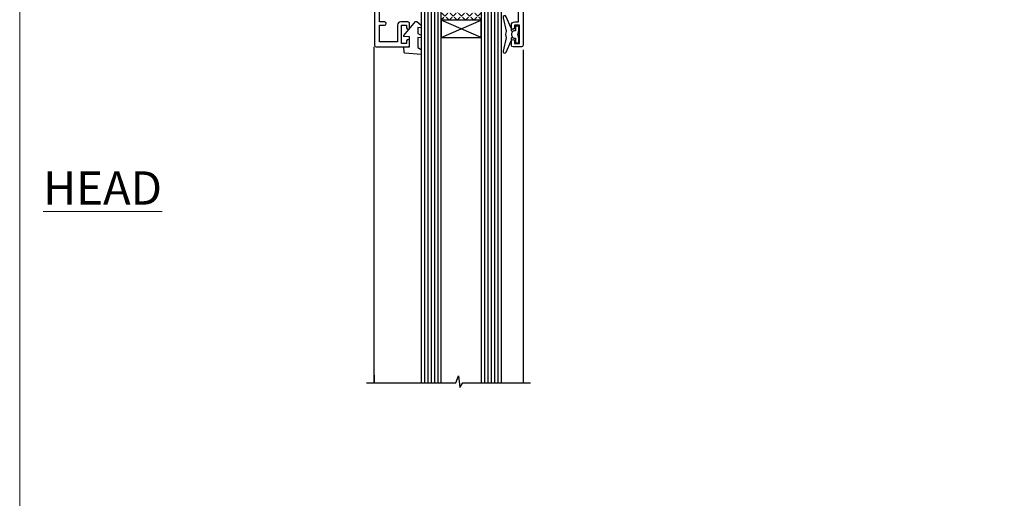
# Model space of a CAD drawing. Units: millimetres. Extents: x -28 to 240435, y -962 to 1843.
# Drawn here: x 0 to 295, y 390 to 534 of the extents above; entities that cross this region are included whole.
import ezdxf

# ---------------------------------------------------------------- set-up
doc = ezdxf.new("R2010")
doc.units = ezdxf.units.MM
doc.layers.add('Aluminium Systems Ltd Joinery Detail', color=7, linetype='Continuous')
doc.layers.add('Viewport', color=7, linetype='Continuous', plot=False)
doc.styles.add('ASL TXT 50', font='romans.shx', dxfattribs={"height": 100})

# ---------------------------------------------------------------- blocks, each defined once
blk = doc.blocks.new('V171-22324')
at = {"flags": 128}
for points in [[(16.4998620649676, 32.50012484888316), (21.05686755045463, 32.50012484888316), (22.35546558920032, 34.74994820082475, -0.2679793929976927), (22.78850646564388, 34.99999700694184), (24.00005249225069, 34.99999700695071), (24.40005249224487, 34.59999700695073), (24.80005249223905, 34.99999700694946), (29.40025806294943, 34.99999700696583, 0.3596424055854621), (29.69486837127961, 35.24338635227451, -0.2638519143479604), (29.88687256295816, 35.46868327879577), (31.29770581269986, 35.98218456050233, -0.5486187810949575), (31.6991702604173, 35.67413004981131), (31.49221266296081, 33.30859387879559, -0.1763269999922521), (31.4054862629564, 33.12260857879505), (31.04173326296223, 32.75885547879227, -0.1989119999988607), (30.90031186295892, 32.70027677879057, -0.06554299997890152), (30.84854806296062, 32.70709167879306, -0.2679489999928998), (30.70712666295367, 32.8485129787947), (30.66182726295665, 33.01757287879309, 0.2679490000126553), (30.52040586295699, 33.15899427879359), (28.53846186295777, 33.6900545787945, 0.06554299996693871), (28.46081616295851, 33.70027677879197), (28.30031186296037, 33.70027677879523, 0.6885010989397304), (28.10031213142399, 33.17667006527905, -0.2134221664264026), (28.20031247464431, 32.95306296051899), (28.20031247464794, 29.00027677879325, 0.4142135623803094), (28.50031247465097, 28.70027677879739), (28.72123766295408, 28.70027677879568, 0.1378519999523376), (28.87752056295767, 28.7441993787982), (30.39612331217359, 29.67099514780693, -0.5854977655119709), (30.70031186296546, 29.50027682456664), (30.70031186295091, 27.97239331899198, -0.261433502779784), (30.50868896451721, 27.63095667254731), (30.03429545184918, 27.34143666454486, 0.5612253493100101), (30.03429544689064, 26.65856336655013), (30.50868896452812, 26.3690433446983, -0.2614335027641659), (30.70031186295819, 26.02760669824499), (30.70031186295455, 24.49972319267101, -0.585497765541307), (30.39612331216995, 24.32900486944925), (28.87752056296085, 25.25580063845484, 0.1378520000556795), (28.72123766295772, 25.29972323845054), (28.50031247464722, 25.29972323845539, 0.4142135623803095), (28.20031247464442, 24.99972323845975), (28.20031247464794, 21.04693705669104, -0.2134221665321102), (28.10031213142065, 20.82332995197089, 0.6885010989122261), (28.30031186295673, 20.29972323845694), (28.46081616295487, 20.29972323845993, 0.06554299997322487), (28.53846186295424, 20.30994543845265), (30.52040586296062, 20.84100573845865, 0.2679489999922361), (30.66182726295676, 20.98242713845726), (30.70712666295367, 21.15148703845875, -0.267949000025644), (30.84854806295698, 21.29290833845732, -0.06554300001000814), (30.90031186295892, 21.29972323845641, -0.1989119999438589), (31.04173326295859, 21.24114453845436), (31.4054862629564, 20.87739143845715, -0.1763269999739432), (31.49221266295717, 20.69140613845752), (31.6991702604173, 18.32586996744294, -0.5486187810952805), (31.29770581269986, 18.01781545675078), (29.88687256295816, 18.53131673845553, -0.2638505480319354), (29.69486864987266, 18.7566121576391, 0.3596409707316677), (29.40025864448762, 19.00000000864575), (1.999999999997817, 19.00000000866055, 0.4142135623820185), (1.499999999999295, 18.50000000866135), (1.499999999997818, 6.926882590638918, 0.4142135623727691), (1.999999999997197, 6.426882590638852, -0.6659074900561266), (2.533653846152447, 5.149897227952577, 0.1972789002244769), (2.000000000000123, 3.849999999994223), (2, 1.999999999995678), (2.297665682319348, 1.999999999995678), (2.660842922079609, 2.432817780225035, 0.3639702342659097), (5.03915707791748, 2.432817780225035), (5.402334317674104, 1.999999999995678), (5.69999999999709, 1.999999999995678), (5.69999999999709, 3.849999999997634, 0.1972789002244931), (5.16634615384441, 5.149897227958558, -0.9999999999999468), (6.233653846156813, 6.203867953326833, -0.197278900225172), (7.19999999999709, 3.849999999995928), (7.200000000000728, 1.399999999999975), (9.500000000003638, 1.399999999998611, -0.4142135623807536), (10.00000000000364, 0.8999999999982702), (10, 0.4999999999893117, -0.4142135623710971), (9.5, -6.140865593806666e-12), (0.4999999999974989, -1.77635683940025e-15, -0.414213562369499), (0, 0.5000000000011351), (-3.637978807091713e-12, 34.50000000864804, -0.4142114729353395), (0.4999964331036608, 35.00000000863542), (5.999958119471557, 35.00003888748063), (6.399999999994179, 34.59999700694812), (6.800047588189045, 35.00004459514548), (17.9998620649676, 35.00012484888339, -0.9999999999999999), (17.9998620649676, 34.00012484888293), (16.4998620649676, 34.00012484888316)], [(3.006833552601437, 21.47186949741745), (3.231098459425993, 20.30000000865846), (1.499999999990541, 20.30000000866573), (1.499999998866901, 26.65000023529367, 0.3333333344020628), (1.500000000160334, 27.2500002368345), (1.500000000005094, 33.60000046519417), (3.211958833795507, 33.60000046519417), (3.006833575069322, 32.52814388062984, 1.000000000000248), (3.893163465261789, 32.37186000717633), (4.126027672791679, 33.60002587592055), (15.09986206496615, 33.60010416087641), (15.09986206496615, 32.50012484888316, 0.414213562371002), (16.49986206496055, 31.10012484888443), (21.05686755045463, 31.10012484888318, 0.267979393004259), (22.26938200450592, 31.80026150599799), (23.30818933566479, 33.59999700694425), (26.70031247464794, 33.5999970069563), (26.70031247463703, 25.5933267825832, -0.4946313901237512), (26.4476261625046, 25.40039116504777, 0.7667278522989215), (25.71639864584698, 24.14989723660807, -0.197278900224704), (26.25005249199967, 22.8500000086508), (26.25005249199967, 21.00000000864645), (25.95238680967668, 21.00000000864645), (25.58920956992006, 21.43281778887592, -0.3639702342660216), (23.21089541408219, 21.43281778887592), (22.84771817432193, 21.00000000864645), (22.55005249200258, 21.00000000864645), (22.55005249200237, 22.850000008645, -0.1972789002247815), (23.08370633815503, 24.14989723660256, 0.9999999999998911), (22.01639864584649, 25.20386796197511, 0.1972789002255387), (21.05005249200258, 22.850000008645), (21.05005249199894, 20.30000000864709), (4.144982410118246, 20.30000000864709), (3.893160530315072, 21.62815285731767, 1.000000000001742)]]:
    blk.add_lwpolyline(points, format="xyb", close=True, dxfattribs=at)
blk = doc.blocks.new('V170-22325')
at = {"flags": 128}
for points in [[(2.979074188032081, 10.70055353409411, -0.1378519999676752), (2.82279128803016, 10.74447613409721), (1.304188538816214, 11.67127190310581, 0.5854977655225801), (0.9999999880217697, 11.50055357987757), (0.9999999880316123, 9.97267007429836, 0.2614335027650086), (1.191622886457402, 9.631233427860082), (1.666016399136987, 9.341713419846581, -0.5612253489635171), (1.666016404455829, 8.65884012207077, -4.440892098500626e-16), (1.666016404455829, 8.65884012207077), (1.191622887789654, 8.369320100814402, 0.2614335038063945), (0.9999999880282359, 8.027883453549016), (0.9999999880316123, 6.499999947968429, 0.5854977655404886), (1.304188538816787, 6.329281624746938), (2.822791288025309, 7.256077393754635, -0.1378519999670218), (2.979074188028443, 7.299999993757678), (3.199999376341874, 7.299999993761088, -0.4142135623778866), (3.499999376341856, 6.999999993765462), (3.499999376338218, 3.047213811991841, 0.2134221664764572), (3.59999971952586, 2.823606707309501, -0.6885008236829817), (3.400000212141266, 2.299999993760406), (3.239495773373974, 2.299999993762667, -0.06554346349209925), (3.161849535499289, 2.310222315015095), (1.179905952991215, 2.841282503148929, -0.2679492858736078), (1.038484579085472, 2.982703927139365), (0.993185199611736, 3.151763750545637, 0.5773504321565919), (0.6585786404850409, 3.241421346216246), (0.2948255225499732, 2.877668128279091, 0.1763269453467883), (0.2080991854992719, 2.691682864842991), (0.001141590565229056, 0.3261467227414608, 0.5486187810989511), (0.402606038284672, 0.01809221204882527), (1.813439455528223, 0.5315935547220615, 0.2637895732046938), (2.005430317962019, 0.7568219100801737, -0.3597051869446244), (2.30005320694601, 1.000276766281598), (18.80031519384703, 1.000276766281712), (19.20031519385577, 1.400276766283054), (25.40031519385649, 1.400276766283054), (25.80031519385431, 1.000276766285236), (28.20031519385577, 1.000276766284099, 0.9999999999999999), (28.20031519385577, 2.200276766285964), (17.30031519385431, 2.200276766285964), (17.30031519387614, 21.60027676628378), (21.80031519382157, 21.60027676628446, 1.000000000010914), (21.80031519381793, 22.60027676634199), (16.70031519389578, 22.60027676628537, 0.4142135623726955), (16.20031519389578, 22.10027676628378), (16.20031519389533, 19.00027676629251, -0.4142135623731616), (14.20031519389578, 17.00027676629251), (7.500315194234535, 17.00027676628899, -0.414207979400863), (5.500315194600825, 19.00023864328697), (5.500000679145722, 35.50027476391885, 0.4142135623649703), (5.00000067914936, 36.0002747639259), (2.50000067914936, 36.00027476392567, 0.414213562372296), (2.00000067914936, 35.5002747639259), (2.00000067914936, 34.20027476393027, 0.9999999999999999), (2.900000679150815, 34.20027476393027), (2.900000679147178, 35.0002747639259), (4.400000679147177, 35.0002747639259), (4.400000679147177, 29.5002747639259), (2.900000679147178, 29.5002747639259), (2.900000679150815, 30.30027476392153, 0.9999999999999999), (2.00000067914936, 30.30027476392153), (2.000000679145722, 29.50027476393226, 0.4142135623726622), (3.000000679145722, 28.5002747639259), (4.100000679115163, 28.50027476392601), (4.100000679114253, 23.40035140350839, -0.4142135623828626), (3.800000679115891, 23.10035140350548), (2.900000679150815, 23.10035140350548), (2.900000679154453, 23.90035140350578, 0.6681786379138955), (2.558579322915302, 24.04177275974682), (2.058579322915301, 23.54177275974568, 0.1989123673921145), (2.000000679152999, 23.40035140350839), (2.000000679152998, 21.30035140350212, 0.414213562373095), (2.200000679150088, 21.10035140350548), (2.700000679153726, 21.1003514035023, 0.414213562374094), (2.900000679154453, 21.30035140350257), (2.900000679150815, 22.10035140350548), (3.800000679112139, 22.10035140350298, -0.4142135623803095), (4.100000679115163, 21.80035140350723), (4.100000679115163, 17.50027376225323, -0.4142135623755591), (3.600000679111525, 17.00027376225323), (2.300053808576757, 17.00027376226528, -0.3596424112854043), (2.005443499104028, 17.24366311350939, 0.2638519124121378), (1.813439288028873, 17.46896003409897), (0.4026060382946416, 17.98246131579943, 0.5486187810961659), (0.001141590575829465, 17.67440680510824), (0.2080991854959222, 15.30887066300858, 0.1763269453458643), (0.2948255225372809, 15.12288539958888), (0.6585786404818322, 14.7591321816354, 0.5773504321579271), (0.9931851996095749, 14.84878977730365), (1.038484588029513, 15.01784963409402, -0.26794900001232), (1.179905988029185, 15.15927103409426), (3.16184998802475, 15.69033133409782, -0.06554299996693883), (3.239495688027654, 15.70055353409525), (3.399999988025792, 15.70055353409695, -0.688501098919302), (3.599999719563782, 15.17694682058202, 0.2134221664405285), (3.49999937634204, 14.95333971595702), (3.499999376338218, 11.00055353409793, -0.4142135623657694), (3.199999376338945, 10.70055353409797)], [(16.00031519385868, 2.300346941066477), (13.85031519388633, 2.300346941066477), (13.85031519387905, 4.85027676619033, 0.1972789002288845), (12.88396904001356, 7.204144719539832, 0.9999999999825261), (11.81666134772596, 6.15017399414941, -0.1972789002245271), (12.35031519387905, 4.850276766194878), (12.35031519387905, 3.000276766191786), (12.05264951155606, 3.000276766191786), (11.68947227179944, 3.433094546421142, -0.3639702342660103), (9.31115811596157, 3.433094546421256), (8.947980876201308, 3.000276766191786), (8.65031519388196, 3.000276766191786), (8.65031519388196, 4.850276766190333, -0.1972789002247813), (9.183969040034407, 6.150173994147889, 1.000000000000054), (8.116661347729456, 7.204144719525499, 0.1972789002255387), (7.150315193881815, 4.850276766190332), (7.150315193881959, 2.300346941066477), (5.000315193913246, 2.300346941066363), (5.000315193909608, 15.76917788202885, -0.5876169284154468), (5.763473088648764, 16.19432247206448, 0.1394591597840603), (7.500315193938709, 15.70027676629448), (14.20031519389215, 15.70027676629176, 0.1192555895266804), (15.70888662243555, 16.06527893920728, -0.561190434361682), (16.00031519386231, 15.88740028302032)]]:
    blk.add_lwpolyline(points, format="xyb", close=True, dxfattribs=at)
blk = doc.blocks.new('Tech 953241')
at = {"color": 2}
blk.add_lwpolyline([(8.98695519375633, 3.849842520436141), (9.754350000000159, 1.950472000000445, 0.305731), (10.86697099999947, 1.199999999999818), (11.73923000000013, 1.199999999999818, -0.1316520000000015), (12.33922999999959, 1.039230000000316), (14.04640999999992, 0.05359000000044034, 0.1316520000000017), (14.24640999999974, 0), (14.39999999999964, 0, 0.4142139999999378), (14.80000000000018, 0.4000000000005457), (14.80000000000018, 3.800000000000182, 0.4142139999999431), (14.39999999999964, 4.199999999999818), (14.24640999999974, 4.199999999999818, 0.1316520000000016), (14.04640999999992, 4.146409999999378), (12.33922999999959, 3.160769000000073, -0.1316520000000004), (11.73923000000013, 3), (11.56195000000025, 3, -0.3057309999999835), (11.28379500000028, 3.187617999999929), (10.28899111899045, 5.649842705489391, 0.3057306312459409), (9.918117604687268, 5.899999999999636), (9.918117604687268, 5.899999999999636), (4.881882395312914, 5.899999999999636, 0.3057306312459409), (4.51100888100973, 5.649842705489391), (3.5162049999999, 3.187617999999929, -0.3057309999999835), (3.23804999999993, 3), (3.060770000000048, 3, -0.1316520000000004), (2.460770000000593, 3.160769000000073), (0.7535900000002584, 4.146409999999378, 0.1316520000000016), (0.5535900000004403, 4.199999999999818), (0.4000000000005457, 4.199999999999818, 0.4142139999999431), (0, 3.800000000000182), (0, 0.4000000000005457, 0.4142139999999378), (0.4000000000005457, 0), (0.5535900000004403, 0, 0.1316520000000017), (0.7535900000002584, 0.05359000000044034), (2.460770000000593, 1.039230000000316, -0.1316520000000015), (3.060770000000048, 1.199999999999818), (3.933029000000715, 1.199999999999818, 0.305731), (5.045650000000023, 1.950472000000445), (5.813044999999875, 3.849842999999964, -0.3057309999999765), (6.18391900000006, 4.100000000000364), (8.61608160468677, 4.100000000000364, -0.305730767646729)], format="xyb", close=True, dxfattribs=at)
blk = doc.blocks.new('V171-14CCB-V170')
for name, p in [('V170-22325', (39.50031309830754, 17.99972324471229)), ('V171-22324', (0, 0)), ('Tech 953241', (28.20031247464749, 29.09999700697144))]:
    blk.add_blockref(name, p)
at = {"xscale": -1, "rotation": 180}
blk.add_blockref('Tech 953241', (28.20031247463884, 24.90000000866097), dxfattribs=at)
blk = doc.blocks.new('V182-22337')
at = {"flags": 128}
blk.add_lwpolyline([(0.4980126719245477, 20.99987315973794), (10.00001759774766, 20.99987315973749, -0.4142135623697668), (10.50001759774675, 20.49987315973521), (10.50001759775038, 19.19987315974322, -1), (9.600017597748929, 19.19987315974322), (9.600017597752567, 19.99987315973885), (8.100017597752567, 19.99987315973885), (8.100017597752567, 14.49987315973885), (9.600017597752567, 14.49987315973885), (9.600017597748929, 15.29987315973449, -1), (10.50001759775038, 15.29987315973449), (10.50001759775038, 13.99987315974249, -0.4142135623734962), (10.00001759775402, 13.49987315973885), (7.900017597751839, 13.49987315973976, -0.4142135623730949), (6.900017597751846, 14.49987315973976), (6.900017597751839, 19.4998731597384), (1.499999999999245, 19.49987315973794), (1.500000000000155, 14.50000000000034), (3.000000000000155, 14.50000000000034, -1), (3.000000000000155, 13.50000000000034), (1.500000000000155, 13.50000000000034), (1.500000000002883, 3.699999999999362), (3.800010000002813, 3.69999999999959), (3.800010000002813, 5.299999999999385, -1), (4.600010000002994, 5.299999999999385), (4.600010000002994, 3.699999999999698), (18.44977466272319, 3.700000000001181, -0.414213562373096), (19.19977466272319, 2.950000000002546), (19.19977466272319, 0.7499999999999991, -0.4142135623735282), (18.44977466272228, 8.881784197001252e-16), (16.69976937519748, -8.881784197001252e-16, -0.6681786379166073), (16.55834801895906, 0.3414213562372153), (17.21692666272353, 0.9999999999999973), (17.99978466272221, 0.9999999999999991), (17.99978466272221, 2.500000000000003), (1.500122890766916, 2.499999999999999), (0.9999999999992384, 1.999877109228689), (0.1999999999999731, 1.999877109228691, -0.4142135623730833), (1.620925615952729e-13, 2.199877109228509), (-7.545075675352564e-13, 20.49987710922642, -0.4130498880479117)], format="xyb", close=True, dxfattribs=at)
blk = doc.blocks.new('DY435')
blk.add_lwpolyline([(4.250000015106707, 4.893789677633322), (4.250000015106707, 7.831386316302087), (5.250000015106707, 8.45625566821127), (5.250000015106707, 9.95625566821127), (0.3278039449796779, 9.52561931242326, 0.3639702342661976), (0.1459961539108008, 9.343811521353928), (1.510670699644834e-08, 7.67506801881882), (1.750000015106707, 7.67506801881882), (1.750000015106707, 4.67506801881882), (1.510670699644834e-08, 4.52196285764785), (1.510670699644834e-08, 4.221962857647668), (3.542647491824937, -2.637534635141492e-11), (3.94614950965979, -2.637534635141492e-11), (5.250000015106707, 1.097599884642477), (5.250000015106707, 1.89759988464175), (4.250000015106707, 1.810111221116131), (4.250000015106707, 3.693545752593309), (5.250000015106707, 4.181278341158759), (5.250000015106707, 4.981278341158941)], format="xyb", close=True)
blk = doc.blocks.new('DY221-Comp')
blk.add_lwpolyline([(-1.819871826605237, -0.8847475032970114), (-2.101763809020483, -0.9602802323379838, 0.3394542588633712), (-2.249999999999986, -1.1534653975958), (-2.25, -1.800000000000023, -0.1052493344124674), (-2.267337635713675, -1.881452198701658), (-3.79334408928418, -5.303630496754121, -0.9133919180647162), (-4.735844364969743, -4.981867646145822), (-3.771331644650719, -1.015104479072153, 0.1257362244887155), (-3.772484225380808, -0.9160877285099478), (-4.004079121606921, -0.05176380945898029, -0.1316524975874038), (-4.004079121606921, 0.05176380858204754), (-3.772484225380808, 0.9160877285099029, 0.1257362244887155), (-3.771331644650719, 1.015104479072108), (-4.735844364969743, 4.981867646145777, -0.913391918064716), (-3.79334408928418, 5.303630496754077), (-2.267337635713675, 1.881452198701614, -0.1052493344124674), (-2.25, 1.799999999999978), (-2.249999999999986, 1.153465397595762, 0.3394542588633712), (-2.101763809020483, 0.960280232337946), (-1.819871826605237, 0.8847475032969736)], format="xyb")
blk.add_lwpolyline([(0, 1.124999999999981), (-0.301442841485013, -1.887379141862766e-14), (1.4210854715202e-14, -1.125000000000033), (-1.4210854715202e-14, -2.500000000000004), (-1, -2.499999999999976), (-1, -1.118033988749891, -0.447213595499958), (-2.25, -4.662936703425657e-15, -0.4472135954999584), (-1, 1.118033988749853), (-1, 2.499999999999953), (0, 2.499999999999953)], format="xyb", close=True)
blk = doc.blocks.new('TL40 Window Head')
at = {"layer": 'Aluminium Systems Ltd Joinery Detail'}
h = blk.add_hatch(dxfattribs=at)
h.set_pattern_fill('ANGLE', color=256, scale=0.25, angle=45)
h.set_pattern_definition([(45, (-32.34811643378544, -12.00000083246323), (-1.234785216647009, 1.234785216647009), [1.27, -0.47625]), (135, (-32.34811643378544, -12.00000083246323), (-1.234785216647009, -1.234785216647009), [1.27, -0.47625])])
h.paths.add_polyline_path([(62.42957207823068, -26.99999727823752), (62.42957207823068, -22.99999727823752, 0.129859646662413), (74.42957207823068, -22.99999727823752), (74.42957207823068, -26.99999727823752)])
for p, q in [((57.42957207823068, -22.99999727823752, 1.000000000000004), (57.42957207823068, -135.683885640593, 0.9999302153779404)), ((58.42957207823068, -22.99999727823752, 1.000000000000004), (58.42957207823068, -135.683885640593, 0.9999302153779404)), ((59.42957207823068, -22.99999727823752, 1.000000000000004), (59.42957207823068, -135.683885640593, 0.9999302153779404)), ((60.42957207823068, -22.99999727823752, 1.000000000000004), (60.42957207823068, -135.683885640593, 0.9999302153779404)), ((61.42957207823068, -22.99999727823752, 1.000000000000004), (61.42957207823068, -135.683885640593, 0.9999302153779404)), ((75.42957207823068, -22.99999727823752, 1.000000000000004), (75.42957207823068, -135.683885640593, 0.9999302153779404)), ((76.42957207823068, -22.99999727823752, 1.000000000000004), (76.42957207823068, -135.683885640593, 0.9999302153779404)), ((77.42957207823068, -22.99999727823752, 1.000000000000004), (77.42957207823068, -135.683885640593, 0.9999302153779404)), ((78.42957207823068, -22.99999727823752, 1.000000000000004), (78.42957207823068, -135.683885640593, 0.9999302153779404)), ((79.42957207823068, -22.99999727823752, 1.000000000000004), (79.42957207823068, -135.683885640593, 0.9999302153779404)), ((62.42957207823068, -32.12643971364059, 1.000000000000004), (74.42957207823068, -26.99999727823752, 1.000000000000004)), ((74.42957207823068, -32.12643971364059, 1.000000000000004), (62.42957207823068, -26.99999727823752, 1.000000000000004))]:
    blk.add_line(p, q, dxfattribs=at)
at = {"layer": 'Aluminium Systems Ltd Joinery Detail', "linetype": 'Continuous'}
for p, q in [((94.52935111817945, -135.683885640593, 0.9999302153779404), (94.52935111817945, -35.00461162068996, 1.000000000000004)), ((49.92935074261416, -35.90788772074256, 1.000000000000004), (49.92935074261416, -135.6876944114947, 0.9999302153779404)), ((94.52935111817945, -133.446473016169, 0.9999302153779404), (94.52935111817945, -135.6876944114947, 0.9999302153779404))]:
    blk.add_line(p, q, dxfattribs=at)
at = {"layer": 'Aluminium Systems Ltd Joinery Detail', "elevation": 1.000000000000004}
for points in [[(56.42957207823068, -135.683885640593), (56.42957207823068, -22.99999727823752), (57.42957207823068, -21.99999727823752), (57.42957207823068, -21.99999727823752), (61.42957207823068, -21.99999727823752), (62.42957207823068, -22.99999727823752), (62.42957207823068, -135.683885640593)], [(74.42957207823068, -135.683885640593), (74.42957207823068, -22.99999727823752), (75.42957207823068, -21.99999727823752), (75.42957207823068, -21.99999727823752), (79.42957207823068, -21.99999727823752), (80.42957207823068, -22.99999727823752), (80.42957207823068, -135.683885640593)]]:
    blk.add_lwpolyline(points, dxfattribs=at)
blk.add_lwpolyline([(62.42957207823068, -26.99999727823752), (74.42957207823068, -26.99999727823752), (74.42957207823068, -32.12643971364059), (62.42957207823068, -32.12643971364059)], close=True, dxfattribs=at)
at = {"layer": 'Aluminium Systems Ltd Joinery Detail', "linetype": 'Continuous', "elevation": 0.9999302153779404}
blk.add_lwpolyline([(96.78864153809494, -135.6876944114947), (70.02110170754398, -135.6876944114947), (69.26050417240779, -133.6193865403247), (68.85141613408135, -137.1093042204511), (67.96589613986956, -135.6876944114947), (47.70291242048054, -135.6876944114947)], dxfattribs=at)
at = {"layer": 'Aluminium Systems Ltd Joinery Detail'}
blk.add_arc((68.42957207823068, -0.287711419540301, 1.000000000000004), 23.49144373867171, 255.2019920437546, 284.7980079562454, dxfattribs=at)
at = {"rotation": 180}
blk.add_blockref('V171-14CCB-V170', (94.92962023404519, 18.99999972872001, 1.000000000000004), dxfattribs=at)
at = {"layer": 'Aluminium Systems Ltd Joinery Detail', "extrusion": (0, 0, -1), "xscale": -1, "zscale": -1, "rotation": 180}
for name, p in [('V182-22337', (-94.4295904471119, -14.0001259461028, -1.000000000000004)), ('DY221-Comp', (-51.16903508485078, -31.24999827991769, -1.000000000000004)), ('DY435', (-85.67957286447111, -27.32493108702192, -1.000000000000004))]:
    blk.add_blockref(name, p, dxfattribs=at)
blk = doc.blocks.new('Page Layout')
at = {"layer": 'Aluminium Systems Ltd Joinery Detail', "color": 8, "lineweight": 5}
blk.add_lwpolyline([(0, 730.131892914731), (0, 0), (553.0825377109722, 0), (553.0825377109722, 730.131892914731)], close=True, dxfattribs=at)

msp = doc.modelspace()

# ---------------------------------------------------------------- block references
at = {"layer": 'Aluminium Systems Ltd Joinery Detail', "xscale": -1}
msp.add_blockref('TL40 Window Head', (200.7694706365027, 560.7450247813222), dxfattribs=at)
at = {"layer": 'Viewport'}
msp.add_blockref('Page Layout', (0, 0), dxfattribs=at)

# ---------------------------------------------------------------- texts
at = {"layer": 'Aluminium Systems Ltd Joinery Detail', "lineweight": 5, "insert": (42.64915249446437, 488.43589837844), "char_height": 10, "width": 56.32408846670543, "attachment_point": 3, "style": 'ASL TXT 50'}
msp.add_mtext('{\\fArial|b0|i0|c0|p34;\\LHEAD}', dxfattribs=at)

doc.saveas('drawing.dxf')
